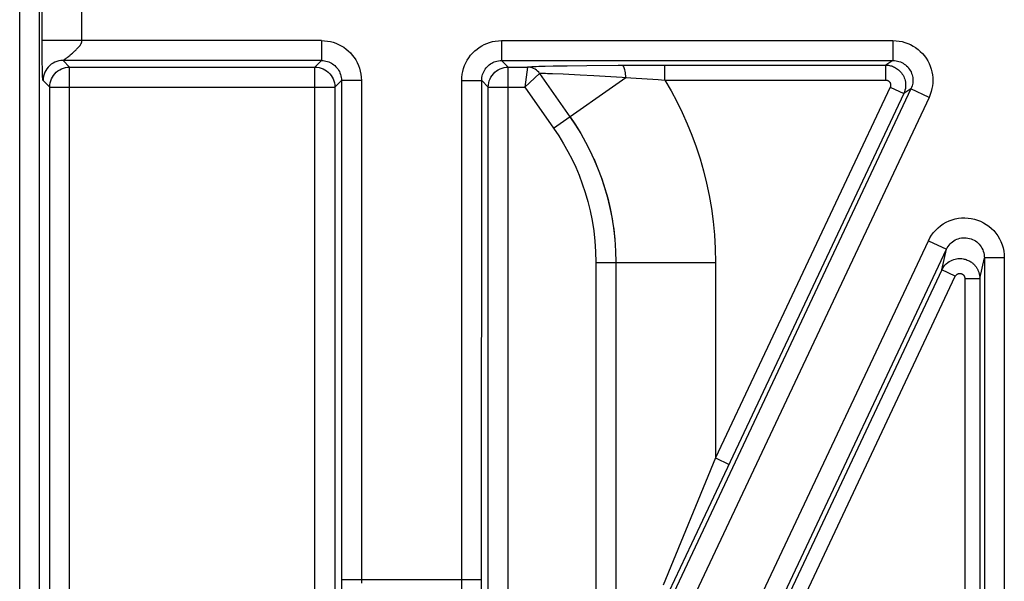
# Model space of a CAD drawing. Units: millimetres. Extents: x 35 to 158, y -50 to 39.
# Drawn here: x 137 to 147, y 4 to 10 of the extents above; entities that cross this region are included whole.
import ezdxf

# ---------------------------------------------------------------- set-up
doc = ezdxf.new("R2010")
doc.units = ezdxf.units.MM
doc.header["$LTSCALE"] = 16.335
doc.layers.add('RACCORDO', color=7, linetype='CONTINUOUS')

msp = doc.modelspace()

# ---------------------------------------------------------------- linework, layer by layer
at = {"layer": 'RACCORDO', "color": 250, "linetype": 'CONTINUOUS'}
for p, q in [((137.044, 1.0617), (137.044, 18.394)), ((137.244, 1.0617), (137.244, 18.394)), ((137.2687, 9.6565), (137.2687, 10.7202)), ((137.6686, 9.6905), (137.6686, 10.6974)), ((140.0721, 9.6905), (137.2686, 9.6905)), ((140.0721, 9.6905), (140.0721, 9.4905)), ((141.8789, 9.6905), (145.8049, 9.6905)), ((141.8789, 9.6905), (141.8789, 9.4905)), ((145.8049, 9.6905), (145.8049, 9.4905)), ((137.269, 9.5805), (137.2687, 9.6565)), ((137.2697, 9.5127), (137.269, 9.5805)), ((137.2704, 9.4603), (137.2697, 9.5127)), ((140.0721, 9.4905), (137.4789, 9.4905)), ((137.4789, 9.4905), (137.5453, 9.4241)), ((137.4897, 9.4987), (137.4943, 9.5019)), ((137.4943, 9.5019), (137.4995, 9.5057)), ((140.0056, 9.4241), (140.0721, 9.4905)), ((141.8789, 9.4905), (145.8049, 9.4905)), ((141.8789, 9.4905), (141.9453, 9.4241)), ((145.8049, 9.4905), (145.7318, 9.4442)), ((137.2712, 9.4197), (137.2704, 9.4603)), ((137.2719, 9.3897), (137.2712, 9.4197)), ((137.2725, 9.3693), (137.2719, 9.3897)), ((137.5453, 9.4241), (140.0056, 9.4241)), ((137.5453, 2.2186), (137.5453, 9.4241)), ((140.0056, 2.2186), (140.0056, 9.4241)), ((141.9453, 9.4241), (142.1376, 9.4241)), ((141.9453, 1.3255), (141.9453, 9.4241)), ((142.1376, 9.4241), (142.1116, 9.2241)), ((142.1376, 9.4241), (142.1378, 9.4244)), ((142.2509, 9.4322), (142.3156, 9.434)), ((142.3156, 9.434), (142.3951, 9.4358)), ((142.3951, 9.4358), (142.536, 9.4382)), ((142.536, 9.4382), (142.7329, 9.4406)), ((143.5119, 9.4442), (143.5173, 9.4442)), ((143.5173, 9.4442), (145.7318, 9.4442)), ((143.5173, 9.2942), (143.5173, 9.4442)), ((145.7318, 9.2942), (145.7318, 9.4442)), ((137.2731, 9.351), (137.2725, 9.3693)), ((137.2735, 9.34), (137.2731, 9.351)), ((137.274, 9.33), (137.2735, 9.34)), ((137.2745, 9.3213), (137.274, 9.33)), ((137.2789, 9.2906), (137.2787, 9.2907)), ((137.3454, 9.2241), (137.2789, 9.2906)), ((140.2056, 9.2241), (140.2721, 9.2906)), ((140.472, 9.2906), (140.2721, 9.2906)), ((140.2721, 9.2906), (140.2723, 4.1379)), ((140.472, 9.2906), (140.4721, 4.2478)), ((141.4787, 4.1779), (141.479, 9.2906)), ((141.479, 9.2906), (141.6789, 9.2906)), ((141.6787, 4.136), (141.6789, 9.2906)), ((141.6789, 9.2906), (141.7454, 9.2241)), ((142.1116, 9.2241), (142.2605, 9.3601)), ((142.2605, 9.3601), (142.2607, 9.3605)), ((142.2605, 9.3601), (142.564, 8.9266)), ((142.391, 9.36), (142.4947, 9.3556)), ((142.4002, 8.8119), (143.1252, 9.3202)), ((142.4947, 9.3556), (142.6679, 9.347)), ((142.6679, 9.347), (142.8027, 9.3396)), ((142.8027, 9.3396), (142.9737, 9.3295)), ((142.9737, 9.3295), (143.0896, 9.3226)), ((143.4507, 9.2985), (143.5173, 9.2942)), ((143.5173, 9.2942), (145.7318, 9.2942)), ((137.3454, 9.2241), (140.2056, 9.2241)), ((137.3454, 2.2186), (137.3454, 9.2241)), ((140.2056, 9.2241), (140.2056, 2.2186)), ((141.7454, 9.2241), (142.1116, 9.2241)), ((141.7454, 1.3255), (141.7454, 9.2241)), ((145.9858, 9.2054), (142.0598, 0.8667)), ((142.1116, 9.2241), (142.4002, 8.8119)), ((145.7771, 9.2229), (144.0255, 5.5026)), ((145.7771, 9.2229), (145.9128, 9.159)), ((145.9858, 9.2054), (145.9128, 9.159)), ((146.1668, 9.1202), (145.9858, 9.2054)), ((146.1668, 9.1202), (142.0686, 0.4159)), ((145.9128, 9.159), (143.7842, 4.6406)), ((142.564, 8.9273), (142.564, 8.9266)), ((142.721, 8.6719), (142.722, 8.6704)), ((142.7648, 8.5867), (142.7678, 8.581)), ((142.4342, -0.2323), (146.1603, 7.6816)), ((146.1603, 7.6816), (146.3412, 7.5964)), ((142.6152, -0.3175), (146.3412, 7.5964)), ((146.2948, 7.3891), (146.3412, 7.5964)), ((146.6757, 7.3039), (146.7221, 7.5112)), ((146.922, 7.5112), (146.7221, 7.5112)), ((146.7221, 7.5112), (146.7221, -0.4026)), ((146.922, 7.5112), (146.922, -0.4026)), ((142.8255, 7.463), (144.0255, 7.463)), ((142.8255, 7.463), (142.8255, 3.1184)), ((144.0255, 7.463), (144.0255, 5.5026)), ((146.2948, 7.3891), (142.9205, 0.2224)), ((143.0674, 0.1822), (146.4305, 7.3252)), ((146.4305, 7.3252), (146.2948, 7.3891)), ((146.5257, 7.3039), (146.6757, 7.3039)), ((146.5257, 7.3039), (146.5257, -0.3563)), ((146.6757, 7.3039), (146.6757, -0.3563)), ((144.0255, 5.5026), (143.5005, 4.2273)), ((144.0255, 5.5026), (144.1612, 5.4388)), ((143.7842, 4.6406), (143.4284, 3.8931)), ((140.2721, 4.2826), (141.6789, 4.2826))]:
    msp.add_line(p, q, dxfattribs=at)
at = {"layer": 'RACCORDO', "color": 7, "linetype": 'CONTINUOUS'}
for p, q in [((143.0147, 7.6975), (143.023, 7.5768)), ((143.0227, 7.5817), (143.0255, 7.463)), ((143.0255, 7.463), (143.0255, 3.1072))]:
    msp.add_line(p, q, dxfattribs=at)
at = {"layer": 'RACCORDO', "color": 250, "linetype": 'CONTINUOUS'}
for points in [[(137.5858, 9.5763), (137.59, 9.5801), (137.5943, 9.584), (137.5984, 9.5878), (137.6025, 9.5916), (137.6064, 9.5953), (137.6103, 9.599), (137.6141, 9.6027), (137.6178, 9.6064), (137.6214, 9.61), (137.6249, 9.6136), (137.6283, 9.6172), (137.6317, 9.6208), (137.6349, 9.6244), (137.638, 9.6279), (137.641, 9.6315), (137.6439, 9.6351), (137.6467, 9.6386), (137.6494, 9.6422), (137.6519, 9.6458), (137.6543, 9.6494), (137.6566, 9.6531), (137.6587, 9.6567), (137.6607, 9.6604), (137.6625, 9.6641), (137.664, 9.6678), (137.6654, 9.6716), (137.6665, 9.6754), (137.6674, 9.6791), (137.668, 9.6829), (137.6684, 9.6867), (137.6686, 9.6905)], [(140.0721, 9.6905), (140.1024, 9.6892), (140.1321, 9.6859), (140.161, 9.6805), (140.1894, 9.6729), (140.217, 9.6633), (140.2438, 9.6518), (140.2697, 9.6382), (140.2947, 9.6228), (140.3184, 9.6057), (140.3407, 9.587), (140.3616, 9.5666), (140.381, 9.5447), (140.3989, 9.521), (140.4154, 9.4958), (140.4299, 9.4693), (140.4424, 9.4414), (140.453, 9.4122), (140.4613, 9.3824), (140.4672, 9.3523), (140.4708, 9.3217), (140.472, 9.2906)], [(141.479, 9.2906), (141.4803, 9.3216), (141.4838, 9.352), (141.4895, 9.3816), (141.4974, 9.4106), (141.5074, 9.4389), (141.5196, 9.4662), (141.5339, 9.4928), (141.5503, 9.5184), (141.5683, 9.5426), (141.5882, 9.5651), (141.6097, 9.5862), (141.6321, 9.6053), (141.6553, 9.6223), (141.6794, 9.6373), (141.7045, 9.6505), (141.7306, 9.662), (141.7577, 9.6718), (141.7861, 9.6796), (141.8158, 9.6852), (141.8467, 9.6889), (141.8789, 9.6905)], [(145.8049, 9.6905), (145.836, 9.6892), (145.8663, 9.6857), (145.8959, 9.68), (145.9249, 9.6721), (145.9532, 9.662), (145.9806, 9.6499), (146.007, 9.6357), (146.0326, 9.6194), (146.0566, 9.6014), (146.0792, 9.5816), (146.1004, 9.5602), (146.1198, 9.5372), (146.1374, 9.5128), (146.1533, 9.487), (146.1671, 9.4603), (146.1788, 9.4325), (146.1884, 9.4038), (146.1958, 9.3753), (146.2009, 9.3473), (146.2039, 9.3195), (146.2049, 9.2916), (146.2041, 9.264), (146.2013, 9.2363), (146.1963, 9.2081), (146.1888, 9.1793), (146.1789, 9.15), (146.1668, 9.1202)], [(137.4789, 9.4905), (137.458, 9.4894), (137.4373, 9.4861), (137.4171, 9.4807), (137.3976, 9.4732), (137.3789, 9.4637), (137.3614, 9.4523), (137.3451, 9.4391), (137.3303, 9.4243), (137.3171, 9.4081), (137.3057, 9.3905), (137.2962, 9.3719), (137.2887, 9.3523), (137.2833, 9.3321), (137.28, 9.3115), (137.2789, 9.2906)], [(137.4789, 9.4905), (137.4789, 9.4907), (137.4792, 9.491), (137.4797, 9.4915), (137.4805, 9.4921)], [(137.4805, 9.4921), (137.4828, 9.4938), (137.4843, 9.4948), (137.4859, 9.496), (137.4897, 9.4987)], [(137.4995, 9.5057), (137.5024, 9.5079), (137.5055, 9.5102), (137.5088, 9.5127), (137.516, 9.5182)], [(137.516, 9.5182), (137.5198, 9.5212), (137.5239, 9.5244), (137.5324, 9.5312)], [(137.5324, 9.5312), (137.5368, 9.5347), (137.5458, 9.5421)], [(137.5458, 9.5421), (137.5503, 9.5458), (137.5593, 9.5533)], [(137.5593, 9.5533), (137.5637, 9.5571), (137.5726, 9.5648)], [(137.5726, 9.5648), (137.5771, 9.5686), (137.5858, 9.5763)], [(140.0721, 9.4905), (140.0871, 9.49), (140.102, 9.4883), (140.1166, 9.4855), (140.1308, 9.4817), (140.1446, 9.477), (140.158, 9.4712), (140.171, 9.4644), (140.1834, 9.4567), (140.1953, 9.4481), (140.2064, 9.4388), (140.2168, 9.4286), (140.2265, 9.4176), (140.2356, 9.4058), (140.2437, 9.3933), (140.251, 9.38), (140.2573, 9.366), (140.2626, 9.3514), (140.2667, 9.3365), (140.2697, 9.3213), (140.2715, 9.306), (140.2721, 9.2906)], [(141.6789, 9.2906), (141.6795, 9.306), (141.6813, 9.3212), (141.6842, 9.3361), (141.6881, 9.3506), (141.6932, 9.3647), (141.6992, 9.3784), (141.7064, 9.3917), (141.7145, 9.4045), (141.7236, 9.4166), (141.7335, 9.4279), (141.7442, 9.4384), (141.7555, 9.448), (141.7671, 9.4564), (141.7791, 9.4639), (141.7917, 9.4705), (141.8047, 9.4763), (141.8183, 9.4811), (141.8325, 9.4851), (141.8474, 9.488), (141.8629, 9.4899), (141.8789, 9.4905)], [(145.8049, 9.4905), (145.8203, 9.4899), (145.8355, 9.4882), (145.8504, 9.4853), (145.865, 9.4813), (145.8791, 9.4763), (145.8928, 9.4703), (145.9061, 9.4632), (145.9188, 9.4551), (145.9308, 9.446), (145.9422, 9.4361), (145.9527, 9.4254), (145.9624, 9.414), (145.9713, 9.4017), (145.9792, 9.3889), (145.9861, 9.3755), (145.992, 9.3616), (145.9968, 9.3473), (146.0004, 9.333), (146.0029, 9.3189), (146.0044, 9.3051), (146.0049, 9.2911), (146.0045, 9.2773), (146.0031, 9.2635), (146.0006, 9.2494), (145.997, 9.2348), (145.9921, 9.2201), (145.9858, 9.2054)], [(137.3454, 9.2241), (137.3465, 9.245), (137.3498, 9.2657), (137.3552, 9.2859), (137.3627, 9.3054), (137.3722, 9.3241), (137.3836, 9.3416), (137.3968, 9.3579), (137.4116, 9.3727), (137.4278, 9.3859), (137.4454, 9.3973), (137.464, 9.4068), (137.4836, 9.4143), (137.5038, 9.4197), (137.5244, 9.423), (137.5453, 9.4241)], [(140.0056, 9.4241), (140.0265, 9.423), (140.0472, 9.4197), (140.0674, 9.4143), (140.087, 9.4068), (140.1056, 9.3973), (140.1232, 9.3859), (140.1394, 9.3727), (140.1542, 9.3579), (140.1674, 9.3416), (140.1788, 9.3241), (140.1883, 9.3054), (140.1958, 9.2859), (140.2012, 9.2657), (140.2045, 9.245), (140.2056, 9.2241)], [(141.7454, 9.2241), (141.7465, 9.245), (141.7498, 9.2657), (141.7552, 9.2859), (141.7627, 9.3054), (141.7722, 9.3241), (141.7836, 9.3416), (141.7968, 9.3579), (141.8116, 9.3727), (141.8278, 9.3859), (141.8454, 9.3973), (141.864, 9.4068), (141.8836, 9.4143), (141.9038, 9.4197), (141.9244, 9.423), (141.9453, 9.4241)], [(142.2605, 9.3601), (142.2506, 9.3727), (142.2395, 9.3842), (142.2272, 9.3944), (142.2139, 9.4032), (142.1997, 9.4106), (142.1848, 9.4165), (142.1694, 9.4207), (142.1536, 9.4232), (142.1376, 9.4241)], [(142.1378, 9.4244), (142.1401, 9.4254), (142.1457, 9.4264), (142.1547, 9.4274), (142.1669, 9.4284), (142.1824, 9.4293), (142.2015, 9.4303), (142.2244, 9.4312), (142.2509, 9.4322)], [(142.7329, 9.4406), (143.0473, 9.443), (143.0866, 9.4431)], [(143.1252, 9.3202), (143.1241, 9.3369), (143.1225, 9.353), (143.1204, 9.3683), (143.1178, 9.3826), (143.1149, 9.3958), (143.1116, 9.4076), (143.1079, 9.4179), (143.104, 9.4266), (143.0998, 9.4336), (143.0955, 9.4387), (143.0911, 9.4419), (143.0866, 9.4431)], [(145.7318, 9.4442), (145.7408, 9.444), (145.75, 9.4433), (145.7595, 9.4422), (145.7692, 9.4406), (145.7791, 9.4385), (145.7891, 9.4358), (145.7995, 9.4324), (145.8099, 9.4283), (145.8205, 9.4234), (145.831, 9.4178), (145.8416, 9.4113), (145.852, 9.404), (145.8622, 9.3958), (145.8721, 9.3867), (145.8815, 9.3767), (145.8904, 9.3659), (145.8987, 9.3543), (145.9062, 9.342), (145.9128, 9.3293), (145.9184, 9.316), (145.9231, 9.3023), (145.9269, 9.2883), (145.9296, 9.2739), (145.9312, 9.259), (145.9318, 9.2436), (145.9311, 9.2278), (145.9291, 9.2113), (145.9254, 9.1942), (145.9201, 9.1767), (145.9128, 9.159)], [(137.2785, 9.2909), (137.2783, 9.2911), (137.2782, 9.2914), (137.278, 9.2917), (137.2778, 9.2921), (137.2776, 9.2925), (137.2774, 9.2931), (137.2772, 9.2938), (137.277, 9.2946), (137.2768, 9.2955), (137.2766, 9.2967), (137.2764, 9.298), (137.2762, 9.2994), (137.276, 9.3012), (137.2758, 9.3031), (137.2756, 9.3054), (137.2754, 9.3079), (137.2752, 9.3107), (137.2749, 9.3139), (137.2747, 9.3174), (137.2745, 9.3213)], [(142.2607, 9.3605), (142.2627, 9.3613), (142.2677, 9.3619), (142.2759, 9.3623), (142.287, 9.3625), (142.3011, 9.3625), (142.3184, 9.3622), (142.3392, 9.3616), (142.3634, 9.361), (142.391, 9.36)], [(143.0896, 9.3226), (143.175, 9.3168), (143.4507, 9.2985)], [(143.5173, 9.2942), (143.5791, 9.1872), (143.6371, 9.0783), (143.6912, 8.9675), (143.7415, 8.8549), (143.788, 8.7404), (143.8305, 8.6239), (143.8692, 8.5053), (143.904, 8.3847), (143.9346, 8.2614), (143.9613, 8.1354), (143.9838, 8.0067), (144.0015, 7.8751), (144.0143, 7.7406), (144.0223, 7.6032), (144.0255, 7.463)], [(145.7318, 9.2942), (145.7341, 9.2942), (145.7364, 9.294), (145.7388, 9.2937), (145.7412, 9.2933), (145.7437, 9.2928), (145.7462, 9.2921), (145.7488, 9.2912), (145.7514, 9.2902), (145.754, 9.289), (145.7566, 9.2876), (145.7593, 9.286), (145.7619, 9.2842), (145.7644, 9.2821), (145.7669, 9.2798), (145.7693, 9.2773), (145.7715, 9.2746), (145.7736, 9.2717), (145.7754, 9.2687), (145.7771, 9.2655), (145.7785, 9.2621), (145.7797, 9.2587), (145.7806, 9.2552), (145.7813, 9.2516), (145.7817, 9.2479), (145.7818, 9.2441), (145.7817, 9.2401), (145.7812, 9.236), (145.7802, 9.2318), (145.7788, 9.2274), (145.7771, 9.2229)], [(142.564, 8.9273), (142.6201, 8.8438), (142.6728, 8.7581)], [(142.4002, 8.8119), (142.4521, 8.7341), (142.5003, 8.6559), (142.5448, 8.5772), (142.5854, 8.4988), (142.6223, 8.42), (142.6565, 8.3385), (142.6886, 8.2537), (142.7181, 8.1662), (142.7443, 8.0755), (142.7676, 7.9812), (142.7877, 7.8836), (142.8036, 7.783), (142.8151, 7.6794), (142.8224, 7.5727), (142.8255, 7.463)], [(142.8047, 8.5013), (142.8099, 8.4899), (142.8486, 8.3969), (142.8836, 8.3024), (142.9149, 8.2063), (142.9428, 8.1077), (142.967, 8.0067)], [(142.967, 8.0067), (142.9872, 7.9034), (142.9959, 7.8506)], [(146.1603, 7.6816), (146.1757, 7.711), (146.1931, 7.7387), (146.2126, 7.7646), (146.2342, 7.789), (146.2579, 7.8117), (146.2831, 7.8322), (146.31, 7.8506), (146.3384, 7.8669), (146.3678, 7.8807), (146.3982, 7.892), (146.4297, 7.9009), (146.4616, 7.9072), (146.4938, 7.9108), (146.5265, 7.9119), (146.5589, 7.9102), (146.591, 7.906), (146.623, 7.899), (146.654, 7.8896), (146.6842, 7.8776), (146.7136, 7.8631), (146.7415, 7.8464), (146.7678, 7.8275), (146.7927, 7.8064), (146.8158, 7.7834), (146.837, 7.7584), (146.8563, 7.7314), (146.8733, 7.703), (146.888, 7.673), (146.9003, 7.6415), (146.9098, 7.6096), (146.9166, 7.5773), (146.9207, 7.5445), (146.922, 7.5112)], [(146.3412, 7.5964), (146.3488, 7.6111), (146.3576, 7.625), (146.3674, 7.6382), (146.3783, 7.6505), (146.3901, 7.6619), (146.4027, 7.6723), (146.4162, 7.6816), (146.4303, 7.6897), (146.4451, 7.6967), (146.4604, 7.7025), (146.476, 7.7069), (146.492, 7.7101), (146.5082, 7.712), (146.5245, 7.7125), (146.5407, 7.7117), (146.5568, 7.7096), (146.5727, 7.7061), (146.5883, 7.7014), (146.6034, 7.6954), (146.618, 7.6881), (146.632, 7.6797), (146.6452, 7.6702), (146.6576, 7.6597), (146.6691, 7.6481), (146.6797, 7.6355), (146.6893, 7.622), (146.6978, 7.6077), (146.7052, 7.5926), (146.7113, 7.5768), (146.716, 7.5607), (146.7194, 7.5443), (146.7214, 7.5278), (146.7221, 7.5112)], [(146.2948, 7.3891), (146.304, 7.4063), (146.3147, 7.4224), (146.3267, 7.4371), (146.3399, 7.4505), (146.3541, 7.4625), (146.3689, 7.4727), (146.3839, 7.4813), (146.3991, 7.4883), (146.4141, 7.4939), (146.4289, 7.498), (146.4432, 7.5009), (146.4572, 7.5027), (146.4708, 7.5035), (146.4838, 7.5034), (146.4963, 7.5025), (146.5083, 7.5009), (146.5198, 7.4986), (146.5306, 7.4958), (146.541, 7.4926), (146.5508, 7.4889), (146.56, 7.4849), (146.5688, 7.4805), (146.577, 7.476), (146.5848, 7.4712), (146.5921, 7.4662), (146.5989, 7.4611), (146.6052, 7.4559), (146.6111, 7.4507), (146.6166, 7.4455), (146.6217, 7.4402), (146.6265, 7.435), (146.6309, 7.4297), (146.635, 7.4245), (146.6389, 7.4192), (146.6425, 7.4139), (146.646, 7.4085), (146.6492, 7.403), (146.6523, 7.3975), (146.6552, 7.3918), (146.658, 7.3859), (146.6606, 7.38), (146.663, 7.3738), (146.6653, 7.3673), (146.6674, 7.3607), (146.6693, 7.3537), (146.6711, 7.3463), (146.6726, 7.3387), (146.6739, 7.3306), (146.6749, 7.3221), (146.6755, 7.3132), (146.6757, 7.3039)], [(146.4305, 7.3252), (146.4329, 7.3296), (146.4355, 7.3336), (146.4385, 7.3373), (146.4418, 7.3406), (146.4454, 7.3436), (146.449, 7.3462), (146.4528, 7.3484), (146.4566, 7.3502), (146.4604, 7.3516), (146.464, 7.3526), (146.4676, 7.3533), (146.4711, 7.3538), (146.4745, 7.354), (146.4778, 7.354), (146.4809, 7.3537), (146.4839, 7.3533), (146.4868, 7.3528), (146.4895, 7.3521), (146.4921, 7.3513), (146.4945, 7.3503), (146.4968, 7.3493), (146.499, 7.3483), (146.5011, 7.3471), (146.503, 7.3459), (146.5049, 7.3447), (146.5066, 7.3434), (146.5081, 7.3421), (146.5096, 7.3408), (146.511, 7.3395), (146.5123, 7.3381), (146.5134, 7.3368), (146.5145, 7.3355), (146.5156, 7.3342), (146.5166, 7.3329), (146.5175, 7.3315), (146.5183, 7.3302), (146.5191, 7.3288), (146.5199, 7.3274), (146.5206, 7.326), (146.5213, 7.3245), (146.522, 7.323), (146.5226, 7.3215), (146.5231, 7.3198), (146.5237, 7.3182), (146.5241, 7.3164), (146.5246, 7.3146), (146.525, 7.3127), (146.5253, 7.3106), (146.5255, 7.3085), (146.5257, 7.3063), (146.5257, 7.3039)]]:
    msp.add_lwpolyline(points, dxfattribs=at)
at = {"layer": 'RACCORDO', "color": 7, "linetype": 'CONTINUOUS'}
for points in [[(143.0866, 9.4431), (143.5041, 9.4442), (143.5119, 9.4442)], [(142.564, 8.9266), (142.6204, 8.8426), (142.6727, 8.7576), (142.721, 8.6719), (142.7648, 8.5867), (142.8047, 8.5013), (142.8421, 8.4129), (142.877, 8.3209), (142.9087, 8.2261), (142.9374, 8.1276), (142.9628, 8.0253), (142.9843, 7.9195), (143.0018, 7.8102), (143.0147, 7.6975)], [(142.9959, 7.8506), (143.0035, 7.7973), (143.0155, 7.6883)]]:
    msp.add_lwpolyline(points, dxfattribs=at)

doc.saveas('drawing.dxf')
